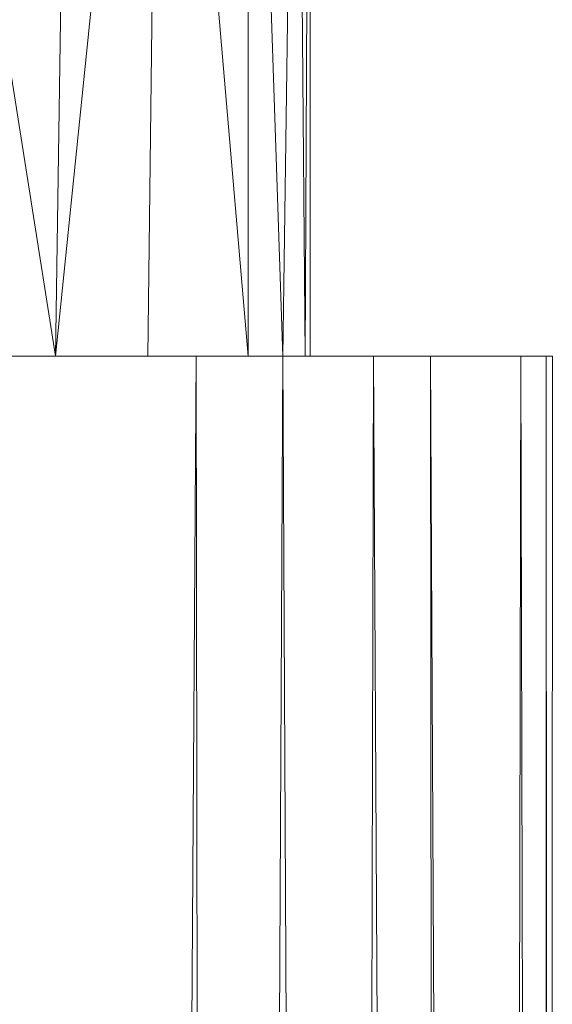
# Model space of a CAD drawing. Units: millimetres. Extents: x -3167 to 6913, y -2390 to 4738.
# Drawn here: x 4544 to 4574, y 1651 to 1706 of the extents above; entities that cross this region are included whole.
import ezdxf

# ---------------------------------------------------------------- set-up
doc = ezdxf.new("R2010")
doc.units = ezdxf.units.MM

# ---------------------------------------------------------------- blocks, each defined once
blk = doc.blocks.new('30037_dwg-456272-South')
at = {"lineweight": 9}
for p, q in [((-63.641, 601.307), (-54.453, 543.307)), ((-54.453, 543.307), (-53.587, 601.307)), ((-54.453, 543.307), (-48.518, 601.307)), ((-48.518, 601.307), (-49.231, 543.307)), ((-48.518, 601.307), (-43.537, 543.307)), ((-43.537, 601.307), (-41.58, 543.307)), ((-43.537, 601.307), (-43.537, 543.307)), ((-41.58, 543.307), (-40.773, 601.307)), ((-40.316, 543.307), (-40.773, 601.307)), ((-40.029, 601.307), (-40.316, 543.307)), ((-40.029, 601.307), (-40.029, 543.307)), ((-46.483, 543.307), (-59.593, 543.307)), ((-46.483, 543.307), (-51.343, -176.693)), ((-46.483, 543.307), (-41.571, 543.307)), ((-46.483, 543.307), (-45.457, -176.693)), ((-41.571, 543.307), (-45.457, -176.693)), ((-36.446, 543.307), (-41.571, 543.307)), ((-38.055, -176.693), (-41.571, 543.307)), ((-36.446, 543.307), (-38.055, -176.693)), ((-36.446, 543.307), (-33.213, 543.307)), ((-36.446, 543.307), (-32.57, -176.693)), ((-33.213, 543.307), (-28.09, 543.307)), ((-32.57, -176.693), (-33.213, 543.307)), ((-33.213, 543.307), (-29.784, -176.693)), ((-28.09, 543.307), (-29.784, -176.693)), ((-26.665, 543.307), (-28.09, 543.307)), ((-26.315, -176.693), (-28.09, 543.307)), ((-26.665, 543.307), (-26.315, -176.693)), ((-26.665, 543.307), (-26.665, 102.316)), ((-26.665, 543.307), (-26.315, 543.307)), ((-26.49, 183.307), (-26.315, 543.307))]:
    blk.add_line(p, q, dxfattribs=at)

msp = doc.modelspace()

# ---------------------------------------------------------------- block references
at = {"lineweight": 9}
msp.add_blockref('30037_dwg-456272-South', (4599.998, 1144), dxfattribs=at)

doc.saveas('drawing.dxf')
